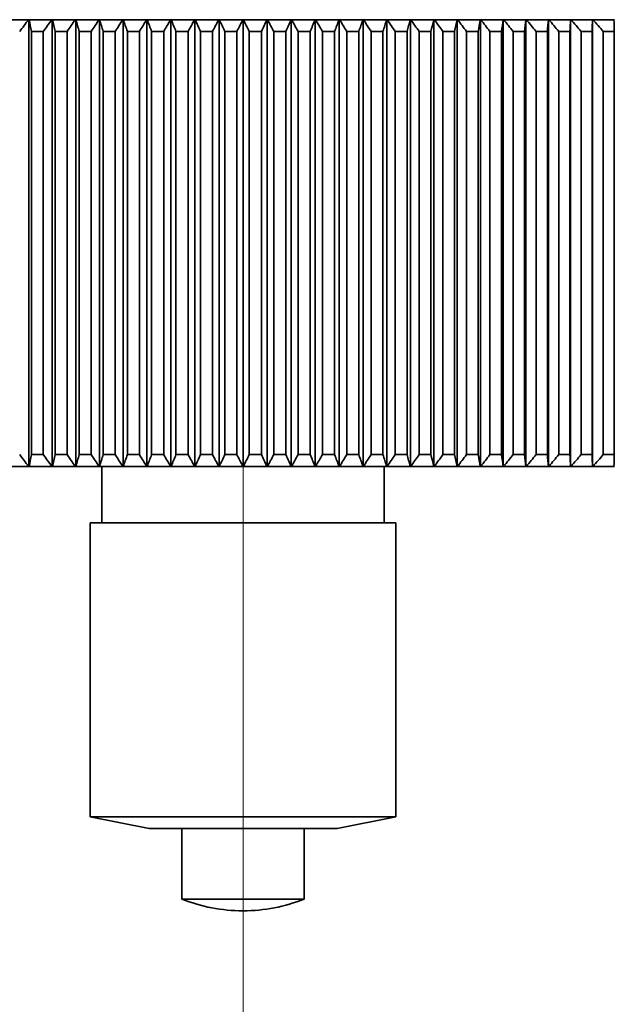
# Model space of a CAD drawing. Units: millimetres. Extents: x 5 to 289, y 4 to 204.
# Drawn here: x 81 to 86, y 90 to 99 of the extents above; entities that cross this region are included whole.
import ezdxf

# ---------------------------------------------------------------- set-up
doc = ezdxf.new("R2010")
doc.units = ezdxf.units.MM
doc.linetypes.add('CENTERX2', pattern=[20.32, 12.7, -2.54, 2.54, -2.54])
doc.layers.add('DIM', color=7, linetype='Continuous')

msp = doc.modelspace()

# ---------------------------------------------------------------- linework, layer by layer
at = {"color": 7, "linetype": 'Continuous', "lineweight": 35}
for p, q in [((80.7004, 98.8604), (80.8927, 98.8604)), ((80.8961, 98.8604), (80.8927, 98.8604)), ((80.8961, 95.0604), (80.8961, 98.8604)), ((80.8961, 98.8604), (80.8971, 98.8604)), ((80.8971, 98.8604), (81.091, 98.8604)), ((81.0943, 98.8604), (81.091, 98.8604)), ((81.0943, 95.0604), (81.0943, 98.8604)), ((81.0943, 98.8604), (81.0955, 98.8604)), ((81.0955, 98.8604), (81.2908, 98.8604)), ((81.294, 98.8604), (81.2908, 98.8604)), ((81.294, 95.0604), (81.294, 98.8604)), ((81.294, 98.8604), (81.2953, 98.8604)), ((81.2953, 98.8604), (81.4918, 98.8604)), ((81.495, 98.8604), (81.4918, 98.8604)), ((81.495, 95.0604), (81.495, 98.8604)), ((81.495, 98.8604), (81.4964, 98.8604)), ((81.4964, 98.8604), (81.694, 98.8604)), ((81.697, 98.8604), (81.694, 98.8604)), ((81.697, 95.0604), (81.697, 98.8604)), ((81.697, 98.8604), (81.6986, 98.8604)), ((81.6986, 98.8604), (81.8971, 98.8604)), ((81.8999, 98.8604), (81.8971, 98.8604)), ((81.8999, 95.0604), (81.8999, 98.8604)), ((81.8999, 98.8604), (81.9017, 98.8604)), ((81.9017, 98.8604), (82.1009, 98.8604)), ((82.1036, 98.8604), (82.1009, 98.8604)), ((82.1036, 95.0604), (82.1036, 98.8604)), ((82.1036, 98.8604), (82.1055, 98.8604)), ((82.1055, 98.8604), (82.3053, 98.8604)), ((82.3079, 98.8604), (82.3053, 98.8604)), ((82.3079, 95.0604), (82.3079, 98.8604)), ((82.3079, 98.8604), (82.3099, 98.8604)), ((82.3099, 98.8604), (82.51, 98.8604)), ((82.5125, 98.8604), (82.51, 98.8604)), ((82.5125, 95.0604), (82.5125, 98.8604)), ((82.5125, 98.8604), (82.5146, 98.8604)), ((82.5146, 98.8604), (82.7149, 98.8604)), ((82.7172, 98.8604), (82.7149, 98.8604)), ((82.7172, 95.0604), (82.7172, 98.8604)), ((82.7172, 98.8604), (82.7196, 98.8604)), ((82.7196, 98.8604), (82.9198, 98.8604)), ((82.922, 98.8604), (82.9198, 98.8604)), ((82.922, 95.0604), (82.922, 98.8604)), ((82.922, 98.8604), (82.9245, 98.8604)), ((82.9245, 98.8604), (83.1246, 98.8604)), ((83.1266, 98.8604), (83.1246, 98.8604)), ((83.1266, 95.0604), (83.1266, 98.8604)), ((83.1266, 98.8604), (83.1292, 98.8604)), ((83.1292, 98.8604), (83.329, 98.8604)), ((83.3309, 98.8604), (83.329, 98.8604)), ((83.3309, 95.0604), (83.3309, 98.8604)), ((83.3309, 98.8604), (83.3336, 98.8604)), ((83.3336, 98.8604), (83.5328, 98.8604)), ((83.5345, 98.8604), (83.5328, 98.8604)), ((83.5345, 95.0604), (83.5345, 98.8604)), ((83.5345, 98.8604), (83.5374, 98.8604)), ((83.5374, 98.8604), (83.7359, 98.8604)), ((83.7375, 98.8604), (83.7359, 98.8604)), ((83.7375, 95.0604), (83.7375, 98.8604)), ((83.7375, 98.8604), (83.7405, 98.8604)), ((83.7405, 98.8604), (83.9381, 98.8604)), ((83.9395, 98.8604), (83.9381, 98.8604)), ((83.9395, 95.0604), (83.9395, 98.8604)), ((83.9395, 98.8604), (83.9426, 98.8604)), ((83.9426, 98.8604), (84.1392, 98.8604)), ((84.1405, 98.8604), (84.1392, 98.8604)), ((84.1405, 95.0604), (84.1405, 98.8604)), ((84.1405, 98.8604), (84.1437, 98.8604)), ((84.1437, 98.8604), (84.339, 98.8604)), ((84.3401, 98.8604), (84.339, 98.8604)), ((84.3401, 95.0604), (84.3401, 98.8604)), ((84.3401, 98.8604), (84.3435, 98.8604)), ((84.3435, 98.8604), (84.5374, 98.8604)), ((84.5384, 98.8604), (84.5374, 98.8604)), ((84.5384, 95.0604), (84.5384, 98.8604)), ((84.5384, 98.8604), (84.5418, 98.8604)), ((84.5418, 98.8604), (84.7341, 98.8604)), ((84.735, 98.8604), (84.7341, 98.8604)), ((84.735, 95.0604), (84.735, 98.8604)), ((84.735, 98.8604), (84.7385, 98.8604)), ((84.7385, 98.8604), (84.929, 98.8604)), ((84.9297, 98.8604), (84.929, 98.8604)), ((84.9297, 95.0604), (84.9297, 98.8604)), ((84.9297, 98.8604), (84.9334, 98.8604)), ((84.9334, 98.8604), (85.122, 98.8604)), ((85.1225, 98.8604), (85.122, 98.8604)), ((85.1225, 95.0604), (85.1225, 98.8604)), ((85.1225, 98.8604), (85.1263, 98.8604)), ((85.1263, 98.8604), (85.3128, 98.8604)), ((85.3132, 98.8604), (85.3128, 98.8604)), ((85.3132, 95.0604), (85.3132, 98.8604)), ((85.3132, 98.8604), (85.3171, 98.8604)), ((85.3171, 98.8604), (85.5013, 98.8604)), ((85.5015, 98.8604), (85.5013, 98.8604)), ((85.5015, 95.0604), (85.5015, 98.8604)), ((85.5015, 98.8604), (85.5055, 98.8604)), ((85.5055, 98.8604), (85.6873, 98.8604)), ((85.6873, 95.0604), (85.6873, 98.8604)), ((85.6873, 98.8604), (85.6873, 98.8604)), ((85.6873, 98.8604), (85.6914, 98.8604)), ((85.6914, 98.8604), (85.8706, 98.8604)), ((85.8706, 98.8604), (85.8747, 98.8604)), ((80.9189, 98.7604), (81.0187, 98.7604)), ((80.9189, 98.7604), (80.9189, 95.1604)), ((81.0187, 95.1604), (81.0187, 98.7604)), ((81.1205, 98.7604), (81.221, 98.7604)), ((81.1205, 98.7604), (81.1205, 95.1604)), ((81.221, 95.1604), (81.221, 98.7604)), ((81.3236, 98.7604), (81.4248, 98.7604)), ((81.3236, 98.7604), (81.3236, 95.1604)), ((81.4248, 95.1604), (81.4248, 98.7604)), ((81.5279, 98.7604), (81.5279, 95.1604)), ((81.5279, 98.7604), (81.6296, 98.7604)), ((81.6296, 95.1604), (81.6296, 98.7604)), ((81.7332, 98.7604), (81.8355, 98.7604)), ((81.7332, 98.7604), (81.7332, 95.1604)), ((81.8355, 95.1604), (81.8355, 98.7604)), ((81.9395, 98.7604), (81.9395, 95.1604)), ((81.9395, 98.7604), (82.0421, 98.7604)), ((82.0421, 95.1604), (82.0421, 98.7604)), ((82.1465, 98.7604), (82.2493, 98.7604)), ((82.1465, 98.7604), (82.1465, 95.1604)), ((82.2493, 95.1604), (82.2493, 98.7604)), ((82.3539, 98.7604), (82.457, 98.7604)), ((82.3539, 98.7604), (82.3539, 95.1604)), ((82.457, 95.1604), (82.457, 98.7604)), ((82.5617, 98.7604), (82.6648, 98.7604)), ((82.5617, 98.7604), (82.5617, 95.1604)), ((82.6648, 95.1604), (82.6648, 98.7604)), ((82.7696, 98.7604), (82.7696, 95.1604)), ((82.7696, 98.7604), (82.8728, 98.7604)), ((82.8728, 95.1604), (82.8728, 98.7604)), ((82.9775, 98.7604), (82.9775, 95.1604)), ((82.9775, 98.7604), (83.0806, 98.7604)), ((83.0806, 95.1604), (83.0806, 98.7604)), ((83.1852, 98.7604), (83.1852, 95.1604)), ((83.1852, 98.7604), (83.288, 98.7604)), ((83.288, 95.1604), (83.288, 98.7604)), ((83.3924, 98.7604), (83.3924, 95.1604)), ((83.3924, 98.7604), (83.495, 98.7604)), ((83.495, 95.1604), (83.495, 98.7604)), ((83.599, 98.7604), (83.599, 95.1604)), ((83.599, 98.7604), (83.7012, 98.7604)), ((83.7012, 95.1604), (83.7012, 98.7604)), ((83.8049, 98.7604), (83.8049, 95.1604)), ((83.8049, 98.7604), (83.9066, 98.7604)), ((83.9066, 95.1604), (83.9066, 98.7604)), ((84.0097, 98.7604), (84.1109, 98.7604)), ((84.0097, 98.7604), (84.0097, 95.1604)), ((84.1109, 95.1604), (84.1109, 98.7604)), ((84.2134, 98.7604), (84.2134, 95.1604)), ((84.2134, 98.7604), (84.314, 98.7604)), ((84.314, 95.1604), (84.314, 98.7604)), ((84.4158, 98.7604), (84.4158, 95.1604)), ((84.4158, 98.7604), (84.5156, 98.7604)), ((84.5156, 95.1604), (84.5156, 98.7604)), ((84.6167, 98.7604), (84.6167, 95.1604)), ((84.6167, 98.7604), (84.7157, 98.7604)), ((84.7157, 95.1604), (84.7157, 98.7604)), ((84.8158, 98.7604), (84.9139, 98.7604)), ((84.8158, 98.7604), (84.8158, 95.1604)), ((84.9139, 95.1604), (84.9139, 98.7604)), ((85.0131, 98.7604), (85.1102, 98.7604)), ((85.0131, 98.7604), (85.0131, 95.1604)), ((85.1102, 95.1604), (85.1102, 98.7604)), ((85.2083, 98.7604), (85.3043, 98.7604)), ((85.2083, 98.7604), (85.2083, 95.1604)), ((85.3043, 95.1604), (85.3043, 98.7604)), ((85.4013, 98.7604), (85.4013, 95.1604)), ((85.4013, 98.7604), (85.4961, 98.7604)), ((85.4961, 95.1604), (85.4961, 98.7604)), ((85.5919, 98.7604), (85.5919, 95.1604)), ((85.5919, 98.7604), (85.6854, 98.7604)), ((85.6854, 95.1604), (85.6854, 98.7604)), ((85.7799, 98.7604), (85.8721, 98.7604)), ((85.7799, 98.7604), (85.7799, 95.1604)), ((85.8721, 95.1604), (85.8721, 98.7604)), ((80.9189, 95.1604), (81.0187, 95.1604)), ((81.1205, 95.1604), (81.221, 95.1604)), ((81.3236, 95.1604), (81.4248, 95.1604)), ((81.5279, 95.1604), (81.6296, 95.1604)), ((81.7332, 95.1604), (81.8355, 95.1604)), ((81.9395, 95.1604), (82.0421, 95.1604)), ((82.1465, 95.1604), (82.2493, 95.1604)), ((82.3539, 95.1604), (82.457, 95.1604)), ((82.5617, 95.1604), (82.6648, 95.1604)), ((82.7696, 95.1604), (82.8728, 95.1604)), ((82.9775, 95.1604), (83.0806, 95.1604)), ((83.1852, 95.1604), (83.288, 95.1604)), ((83.3924, 95.1604), (83.495, 95.1604)), ((83.599, 95.1604), (83.7012, 95.1604)), ((83.8049, 95.1604), (83.9066, 95.1604)), ((84.0097, 95.1604), (84.1109, 95.1604)), ((84.2134, 95.1604), (84.314, 95.1604)), ((84.4158, 95.1604), (84.5156, 95.1604)), ((84.6167, 95.1604), (84.7157, 95.1604)), ((84.8158, 95.1604), (84.9139, 95.1604)), ((85.0131, 95.1604), (85.1102, 95.1604)), ((85.2083, 95.1604), (85.3043, 95.1604)), ((85.4013, 95.1604), (85.4961, 95.1604)), ((85.5919, 95.1604), (85.6854, 95.1604)), ((85.7799, 95.1604), (85.8721, 95.1604)), ((80.7004, 95.0604), (80.8927, 95.0604)), ((80.8961, 95.0604), (80.8927, 95.0604)), ((80.8971, 95.0604), (80.8961, 95.0604)), ((80.8971, 95.0604), (81.091, 95.0604)), ((81.0943, 95.0604), (81.091, 95.0604)), ((81.0955, 95.0604), (81.0943, 95.0604)), ((81.0955, 95.0604), (81.2908, 95.0604)), ((81.294, 95.0604), (81.2908, 95.0604)), ((81.2953, 95.0604), (81.294, 95.0604)), ((81.2953, 95.0604), (81.4918, 95.0604)), ((81.495, 95.0604), (81.4918, 95.0604)), ((81.4964, 95.0604), (81.495, 95.0604)), ((81.4964, 95.0604), (81.694, 95.0604)), ((81.5172, 95.0604), (81.5172, 94.5804)), ((81.697, 95.0604), (81.694, 95.0604)), ((81.6986, 95.0604), (81.697, 95.0604)), ((81.6986, 95.0604), (81.8971, 95.0604)), ((81.8999, 95.0604), (81.8971, 95.0604)), ((81.9017, 95.0604), (81.8999, 95.0604)), ((81.9017, 95.0604), (82.1009, 95.0604)), ((82.1036, 95.0604), (82.1009, 95.0604)), ((82.1055, 95.0604), (82.1036, 95.0604)), ((82.1055, 95.0604), (82.3053, 95.0604)), ((82.3079, 95.0604), (82.3053, 95.0604)), ((82.3099, 95.0604), (82.3079, 95.0604)), ((82.3099, 95.0604), (82.51, 95.0604)), ((82.5125, 95.0604), (82.51, 95.0604)), ((82.5146, 95.0604), (82.5125, 95.0604)), ((82.5146, 95.0604), (82.7149, 95.0604)), ((82.7172, 95.0604), (82.7149, 95.0604)), ((82.7196, 95.0604), (82.7172, 95.0604)), ((82.7196, 95.0604), (82.9198, 95.0604)), ((82.922, 95.0604), (82.9198, 95.0604)), ((82.9245, 95.0604), (82.922, 95.0604)), ((82.9245, 95.0604), (83.1246, 95.0604)), ((83.1266, 95.0604), (83.1246, 95.0604)), ((83.1292, 95.0604), (83.1266, 95.0604)), ((83.1292, 95.0604), (83.329, 95.0604)), ((83.3309, 95.0604), (83.329, 95.0604)), ((83.3336, 95.0604), (83.3309, 95.0604)), ((83.3336, 95.0604), (83.5328, 95.0604)), ((83.5345, 95.0604), (83.5328, 95.0604)), ((83.5374, 95.0604), (83.5345, 95.0604)), ((83.5374, 95.0604), (83.7359, 95.0604)), ((83.7375, 95.0604), (83.7359, 95.0604)), ((83.7405, 95.0604), (83.7375, 95.0604)), ((83.7405, 95.0604), (83.9381, 95.0604)), ((83.9172, 94.5804), (83.9172, 95.0604)), ((83.9395, 95.0604), (83.9381, 95.0604)), ((83.9426, 95.0604), (83.9395, 95.0604)), ((83.9426, 95.0604), (84.1392, 95.0604)), ((84.1405, 95.0604), (84.1392, 95.0604)), ((84.1437, 95.0604), (84.1405, 95.0604)), ((84.1437, 95.0604), (84.339, 95.0604)), ((84.3401, 95.0604), (84.339, 95.0604)), ((84.3435, 95.0604), (84.3401, 95.0604)), ((84.3435, 95.0604), (84.5374, 95.0604)), ((84.5384, 95.0604), (84.5374, 95.0604)), ((84.5418, 95.0604), (84.5384, 95.0604)), ((84.5418, 95.0604), (84.7341, 95.0604)), ((84.735, 95.0604), (84.7341, 95.0604)), ((84.7385, 95.0604), (84.735, 95.0604)), ((84.7385, 95.0604), (84.929, 95.0604)), ((84.9297, 95.0604), (84.929, 95.0604)), ((84.9334, 95.0604), (84.9297, 95.0604)), ((84.9334, 95.0604), (85.122, 95.0604)), ((85.1225, 95.0604), (85.122, 95.0604)), ((85.1263, 95.0604), (85.1225, 95.0604)), ((85.1263, 95.0604), (85.3128, 95.0604)), ((85.3132, 95.0604), (85.3128, 95.0604)), ((85.3171, 95.0604), (85.3132, 95.0604)), ((85.3171, 95.0604), (85.5013, 95.0604)), ((85.5015, 95.0604), (85.5013, 95.0604)), ((85.5055, 95.0604), (85.5015, 95.0604)), ((85.5055, 95.0604), (85.6873, 95.0604)), ((85.6873, 95.0604), (85.6873, 95.0604)), ((85.6914, 95.0604), (85.6873, 95.0604)), ((85.6914, 95.0604), (85.8706, 95.0604)), ((85.8747, 95.0604), (85.8706, 95.0604)), ((81.4172, 94.5804), (81.4172, 92.0804)), ((84.0172, 94.5804), (81.4172, 94.5804)), ((84.0172, 92.0804), (84.0172, 94.5804)), ((81.4172, 92.0804), (81.9172, 91.9804)), ((84.0172, 92.0804), (81.4172, 92.0804)), ((83.5172, 91.9804), (84.0172, 92.0804)), ((83.5172, 91.9804), (81.9172, 91.9804)), ((82.1972, 91.9804), (82.1972, 91.3803)), ((83.2372, 91.3803), (83.2372, 91.9804)), ((83.2372, 91.3803), (82.1972, 91.3803)), ((82.7148, 91.2804), (82.7197, 91.2804))]:
    msp.add_line(p, q, dxfattribs=at)
for centre, start, end in [((82.7148, 92.6701), 248.13518, 270), ((82.7197, 92.6701), 270, 291.86482)]:
    msp.add_arc(centre, 1.3897, start, end, dxfattribs=at)
for points in [[(80.8178, 98.7604), (80.8428, 98.7937), (80.8677, 98.8271), (80.8927, 98.8604)], [(80.8971, 98.8604), (80.9044, 98.8271), (80.9116, 98.7937), (80.9189, 98.7604)], [(81.0187, 98.7604), (81.0428, 98.7937), (81.0669, 98.8271), (81.091, 98.8604)], [(81.0955, 98.8604), (81.1038, 98.8271), (81.1122, 98.7937), (81.1205, 98.7604)], [(81.221, 98.7604), (81.2443, 98.7937), (81.2675, 98.8271), (81.2908, 98.8604)], [(81.2953, 98.8604), (81.3047, 98.8271), (81.3142, 98.7937), (81.3236, 98.7604)], [(81.4248, 98.7604), (81.4471, 98.7937), (81.4695, 98.8271), (81.4918, 98.8604)], [(81.4964, 98.8604), (81.5069, 98.8271), (81.5174, 98.7937), (81.5279, 98.7604)], [(81.6296, 98.7604), (81.6511, 98.7937), (81.6725, 98.8271), (81.694, 98.8604)], [(81.6986, 98.8604), (81.7102, 98.8271), (81.7217, 98.7937), (81.7332, 98.7604)], [(81.8355, 98.7604), (81.856, 98.7937), (81.8765, 98.8271), (81.8971, 98.8604)], [(81.9017, 98.8604), (81.9143, 98.8271), (81.9269, 98.7937), (81.9395, 98.7604)], [(82.0421, 98.7604), (82.0617, 98.7937), (82.0813, 98.8271), (82.1009, 98.8604)], [(82.1055, 98.8604), (82.1192, 98.8271), (82.1328, 98.7937), (82.1465, 98.7604)], [(82.2493, 98.7604), (82.2679, 98.7937), (82.2866, 98.8271), (82.3053, 98.8604)], [(82.3099, 98.8604), (82.3246, 98.8271), (82.3393, 98.7937), (82.3539, 98.7604)], [(82.457, 98.7604), (82.4746, 98.7937), (82.4923, 98.8271), (82.51, 98.8604)], [(82.5146, 98.8604), (82.5303, 98.8271), (82.546, 98.7937), (82.5617, 98.7604)], [(82.6648, 98.7604), (82.6815, 98.7937), (82.6982, 98.8271), (82.7149, 98.8604)], [(82.7196, 98.8604), (82.7363, 98.8271), (82.753, 98.7937), (82.7696, 98.7604)], [(82.8728, 98.7604), (82.8885, 98.7937), (82.9041, 98.8271), (82.9198, 98.8604)], [(82.9245, 98.8604), (82.9422, 98.8271), (82.9599, 98.7937), (82.9775, 98.7604)], [(83.0806, 98.7604), (83.0952, 98.7937), (83.1099, 98.8271), (83.1246, 98.8604)], [(83.1292, 98.8604), (83.1479, 98.8271), (83.1665, 98.7937), (83.1852, 98.7604)], [(83.288, 98.7604), (83.3017, 98.7937), (83.3153, 98.8271), (83.329, 98.8604)], [(83.3336, 98.8604), (83.3532, 98.8271), (83.3728, 98.7937), (83.3924, 98.7604)], [(83.495, 98.7604), (83.5076, 98.7937), (83.5202, 98.8271), (83.5328, 98.8604)], [(83.5374, 98.8604), (83.558, 98.8271), (83.5785, 98.7937), (83.599, 98.7604)], [(83.7012, 98.7604), (83.7128, 98.7937), (83.7243, 98.8271), (83.7359, 98.8604)], [(83.7405, 98.8604), (83.762, 98.8271), (83.7834, 98.7937), (83.8049, 98.7604)], [(83.9066, 98.7604), (83.9171, 98.7937), (83.9276, 98.8271), (83.9381, 98.8604)], [(83.9426, 98.8604), (83.965, 98.8271), (83.9874, 98.7937), (84.0097, 98.7604)], [(84.1109, 98.7604), (84.1203, 98.7937), (84.1297, 98.8271), (84.1392, 98.8604)], [(84.1437, 98.8604), (84.167, 98.8271), (84.1902, 98.7937), (84.2134, 98.7604)], [(84.314, 98.7604), (84.3223, 98.7937), (84.3307, 98.8271), (84.339, 98.8604)], [(84.3435, 98.8604), (84.3676, 98.8271), (84.3917, 98.7937), (84.4158, 98.7604)], [(84.5156, 98.7604), (84.5229, 98.7937), (84.5301, 98.8271), (84.5374, 98.8604)], [(84.5418, 98.8604), (84.5668, 98.8271), (84.5917, 98.7937), (84.6167, 98.7604)], [(84.7157, 98.7604), (84.7218, 98.7937), (84.7279, 98.8271), (84.7341, 98.8604)], [(84.7385, 98.8604), (84.7643, 98.8271), (84.7901, 98.7937), (84.8158, 98.7604)], [(84.9139, 98.7604), (84.9189, 98.7937), (84.924, 98.8271), (84.929, 98.8604)], [(84.9334, 98.8604), (84.96, 98.8271), (84.9865, 98.7937), (85.0131, 98.7604)], [(85.1102, 98.7604), (85.1141, 98.7937), (85.118, 98.8271), (85.122, 98.8604)], [(85.1263, 98.8604), (85.1537, 98.8271), (85.181, 98.7937), (85.2083, 98.7604)], [(85.3043, 98.7604), (85.3071, 98.7937), (85.31, 98.8271), (85.3128, 98.8604)], [(85.3171, 98.8604), (85.3452, 98.8271), (85.3732, 98.7937), (85.4013, 98.7604)], [(85.4961, 98.7604), (85.4978, 98.7937), (85.4995, 98.8271), (85.5013, 98.8604)], [(85.5055, 98.8604), (85.5343, 98.8271), (85.5631, 98.7937), (85.5919, 98.7604)], [(85.6854, 98.7604), (85.686, 98.7937), (85.6867, 98.8271), (85.6873, 98.8604)], [(85.6914, 98.8604), (85.7209, 98.8271), (85.7504, 98.7937), (85.7799, 98.7604)], [(85.8721, 98.7604), (85.8716, 98.7937), (85.8711, 98.8271), (85.8706, 98.8604)], [(80.8927, 95.0604), (80.8677, 95.0937), (80.8428, 95.127), (80.8178, 95.1604)], [(80.9189, 95.1604), (80.9116, 95.127), (80.9044, 95.0937), (80.8971, 95.0604)], [(81.091, 95.0604), (81.0669, 95.0937), (81.0428, 95.127), (81.0187, 95.1604)], [(81.1205, 95.1604), (81.1122, 95.127), (81.1038, 95.0937), (81.0955, 95.0604)], [(81.2908, 95.0604), (81.2675, 95.0937), (81.2443, 95.127), (81.221, 95.1604)], [(81.3236, 95.1604), (81.3142, 95.127), (81.3047, 95.0937), (81.2953, 95.0604)], [(81.4918, 95.0604), (81.4695, 95.0937), (81.4471, 95.127), (81.4248, 95.1604)], [(81.5279, 95.1604), (81.5174, 95.127), (81.5069, 95.0937), (81.4964, 95.0604)], [(81.694, 95.0604), (81.6725, 95.0937), (81.6511, 95.127), (81.6296, 95.1604)], [(81.7332, 95.1604), (81.7217, 95.127), (81.7102, 95.0937), (81.6986, 95.0604)], [(81.8971, 95.0604), (81.8765, 95.0937), (81.856, 95.127), (81.8355, 95.1604)], [(81.9395, 95.1604), (81.9269, 95.127), (81.9143, 95.0937), (81.9017, 95.0604)], [(82.1009, 95.0604), (82.0813, 95.0937), (82.0617, 95.127), (82.0421, 95.1604)], [(82.1465, 95.1604), (82.1328, 95.127), (82.1192, 95.0937), (82.1055, 95.0604)], [(82.3053, 95.0604), (82.2866, 95.0937), (82.2679, 95.127), (82.2493, 95.1604)], [(82.3539, 95.1604), (82.3393, 95.127), (82.3246, 95.0937), (82.3099, 95.0604)], [(82.51, 95.0604), (82.4923, 95.0937), (82.4746, 95.127), (82.457, 95.1604)], [(82.5617, 95.1604), (82.546, 95.127), (82.5303, 95.0937), (82.5146, 95.0604)], [(82.7149, 95.0604), (82.6982, 95.0937), (82.6815, 95.127), (82.6648, 95.1604)], [(82.7696, 95.1604), (82.753, 95.127), (82.7363, 95.0937), (82.7196, 95.0604)], [(82.9198, 95.0604), (82.9041, 95.0937), (82.8885, 95.127), (82.8728, 95.1604)], [(82.9775, 95.1604), (82.9599, 95.127), (82.9422, 95.0937), (82.9245, 95.0604)], [(83.1246, 95.0604), (83.1099, 95.0937), (83.0952, 95.127), (83.0806, 95.1604)], [(83.1852, 95.1604), (83.1665, 95.127), (83.1479, 95.0937), (83.1292, 95.0604)], [(83.329, 95.0604), (83.3153, 95.0937), (83.3017, 95.127), (83.288, 95.1604)], [(83.3924, 95.1604), (83.3728, 95.127), (83.3532, 95.0937), (83.3336, 95.0604)], [(83.5328, 95.0604), (83.5202, 95.0937), (83.5076, 95.127), (83.495, 95.1604)], [(83.599, 95.1604), (83.5785, 95.127), (83.558, 95.0937), (83.5374, 95.0604)], [(83.7359, 95.0604), (83.7243, 95.0937), (83.7128, 95.127), (83.7012, 95.1604)], [(83.8049, 95.1604), (83.7834, 95.127), (83.762, 95.0937), (83.7405, 95.0604)], [(83.9381, 95.0604), (83.9276, 95.0937), (83.9171, 95.127), (83.9066, 95.1604)], [(84.0097, 95.1604), (83.9874, 95.127), (83.965, 95.0937), (83.9426, 95.0604)], [(84.1392, 95.0604), (84.1297, 95.0937), (84.1203, 95.127), (84.1109, 95.1604)], [(84.2134, 95.1604), (84.1902, 95.127), (84.167, 95.0937), (84.1437, 95.0604)], [(84.339, 95.0604), (84.3307, 95.0937), (84.3223, 95.127), (84.314, 95.1604)], [(84.4158, 95.1604), (84.3917, 95.127), (84.3676, 95.0937), (84.3435, 95.0604)], [(84.5374, 95.0604), (84.5301, 95.0937), (84.5229, 95.127), (84.5156, 95.1604)], [(84.6167, 95.1604), (84.5917, 95.127), (84.5668, 95.0937), (84.5418, 95.0604)], [(84.7341, 95.0604), (84.7279, 95.0937), (84.7218, 95.127), (84.7157, 95.1604)], [(84.8158, 95.1604), (84.7901, 95.127), (84.7643, 95.0937), (84.7385, 95.0604)], [(84.929, 95.0604), (84.924, 95.0937), (84.9189, 95.127), (84.9139, 95.1604)], [(85.0131, 95.1604), (84.9865, 95.127), (84.96, 95.0937), (84.9334, 95.0604)], [(85.122, 95.0604), (85.118, 95.0937), (85.1141, 95.127), (85.1102, 95.1604)], [(85.2083, 95.1604), (85.181, 95.127), (85.1537, 95.0937), (85.1263, 95.0604)], [(85.3128, 95.0604), (85.31, 95.0937), (85.3071, 95.127), (85.3043, 95.1604)], [(85.4013, 95.1604), (85.3732, 95.127), (85.3452, 95.0937), (85.3171, 95.0604)], [(85.5013, 95.0604), (85.4995, 95.0937), (85.4978, 95.127), (85.4961, 95.1604)], [(85.5919, 95.1604), (85.5631, 95.127), (85.5343, 95.0937), (85.5055, 95.0604)], [(85.6873, 95.0604), (85.6867, 95.0937), (85.686, 95.127), (85.6854, 95.1604)], [(85.7799, 95.1604), (85.7504, 95.127), (85.7209, 95.0937), (85.6914, 95.0604)], [(85.8706, 95.0604), (85.8711, 95.0937), (85.8716, 95.127), (85.8721, 95.1604)]]:
    msp.add_open_spline(points, degree=3, dxfattribs=at)
at = {"layer": 'DIM', "linetype": 'CENTERX2', "lineweight": 18}
msp.add_line((82.7172, 85.5604), (82.7172, 158.0604), dxfattribs=at)

doc.saveas('drawing.dxf')
